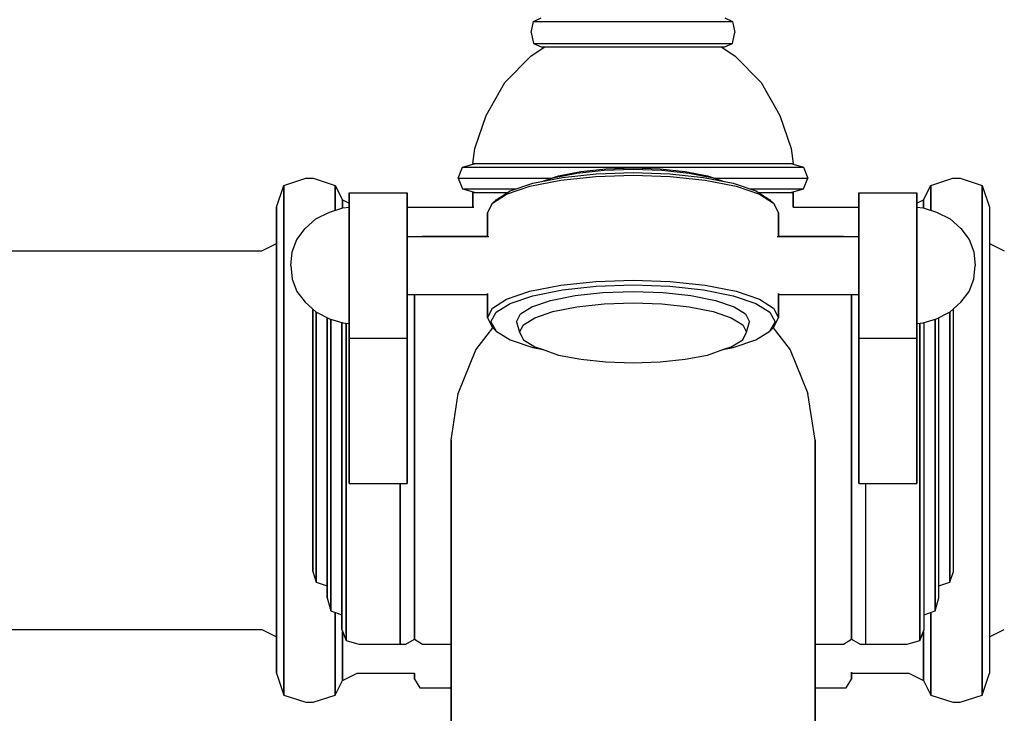
# Model space of a CAD drawing. Extents: x 0 to 502, y 0 to 574.
# Drawn here: x 135 to 202, y 419 to 467 of the extents above; entities that cross this region are included whole.
import ezdxf

# ---------------------------------------------------------------- set-up
doc = ezdxf.new("R2010")
doc.units = 0
doc.header["$MEASUREMENT"] = 0

msp = doc.modelspace()

# ---------------------------------------------------------------- linework, layer by layer
for p, q in [((170.162412, 466.48101), (170.674412, 466.73101)), ((183.308412, 466.73101), (183.820412, 466.48101)), ((169.991412, 465.73101), (170.162412, 466.48101)), ((170.162412, 466.48101), (170.401412, 466.48101)), ((170.401412, 466.48101), (171.084412, 466.48101)), ((171.084412, 466.48101), (172.176412, 466.48101)), ((172.176412, 466.48101), (173.611412, 466.48101)), ((173.611412, 466.48101), (175.249412, 466.48101)), ((175.249412, 466.48101), (176.991412, 466.48101)), ((176.991412, 466.48101), (178.733412, 466.48101)), ((178.733412, 466.48101), (180.371412, 466.48101)), ((180.371412, 466.48101), (181.806412, 466.48101)), ((181.806412, 466.48101), (182.898412, 466.48101)), ((182.898412, 466.48101), (183.581412, 466.48101)), ((183.581412, 466.48101), (183.820412, 466.48101)), ((183.820412, 466.48101), (183.991412, 465.73101)), ((169.991412, 465.73101), (170.162412, 464.98101)), ((183.820412, 464.98101), (183.991412, 465.73101)), ((170.003412, 464.12101), (170.928412, 464.73101)), ((170.162412, 464.98101), (170.674412, 464.73101)), ((170.162412, 464.98101), (170.401412, 464.98101)), ((170.401412, 464.98101), (171.084412, 464.98101)), ((170.674412, 464.73101), (170.913412, 464.73101)), ((170.928412, 464.73101), (171.152412, 464.73101)), ((171.084412, 464.98101), (172.176412, 464.98101)), ((171.152412, 464.73101), (171.733412, 464.73101)), ((171.733412, 464.73101), (172.707412, 464.73101)), ((172.176412, 464.98101), (173.611412, 464.98101)), ((172.707412, 464.73101), (173.986412, 464.73101)), ((173.611412, 464.98101), (175.249412, 464.98101)), ((173.986412, 464.73101), (175.436412, 464.73101)), ((175.249412, 464.98101), (176.991412, 464.98101)), ((175.352412, 464.73101), (176.991412, 464.73101)), ((175.436412, 464.73101), (176.991412, 464.73101)), ((176.991412, 464.98101), (178.733412, 464.98101)), ((176.991412, 464.73101), (178.546412, 464.73101)), ((178.546412, 464.73101), (179.996412, 464.73101)), ((178.630412, 464.73101), (180.132412, 464.73101)), ((178.733412, 464.98101), (180.371412, 464.98101)), ((179.996412, 464.73101), (181.275412, 464.73101)), ((180.132412, 464.73101), (181.464412, 464.73101)), ((180.371412, 464.98101), (181.806412, 464.98101)), ((181.275412, 464.73101), (182.249412, 464.73101)), ((181.464412, 464.73101), (182.454412, 464.73101)), ((181.806412, 464.98101), (182.898412, 464.98101)), ((182.249412, 464.73101), (182.830412, 464.73101)), ((182.454412, 464.73101), (183.069412, 464.73101)), ((182.830412, 464.73101), (183.054412, 464.73101)), ((182.898412, 464.98101), (183.581412, 464.98101)), ((183.054412, 464.73101), (183.979412, 464.12101)), ((183.069412, 464.73101), (183.308412, 464.73101)), ((183.308412, 464.73101), (183.820412, 464.98101)), ((183.581412, 464.98101), (183.820412, 464.98101)), ((168.191412, 462.30201), (170.003412, 464.12101)), ((183.979412, 464.12101), (185.791412, 462.30201)), ((166.897412, 460.02801), (168.191412, 462.30201)), ((185.791412, 462.30201), (187.085412, 460.02801)), ((166.120412, 457.75401), (166.897412, 460.02801)), ((187.085412, 460.02801), (187.862412, 457.75401)), ((165.991412, 456.73101), (166.120412, 457.75401)), ((187.862412, 457.75401), (187.991412, 456.73101)), ((164.991412, 455.73101), (165.284412, 456.48101)), ((165.284412, 456.48101), (166.162412, 456.73101)), ((165.284412, 456.48101), (165.693412, 456.48101)), ((165.693412, 456.48101), (166.864412, 456.48101)), ((165.991412, 456.73101), (166.162412, 456.73101)), ((165.991412, 456.73101), (166.379412, 456.73101)), ((166.379412, 456.73101), (167.466412, 456.73101)), ((166.864412, 456.48101), (168.737412, 456.48101)), ((167.466412, 456.73101), (169.226412, 456.73101)), ((167.625412, 456.73101), (169.323412, 456.73101)), ((168.737412, 456.48101), (171.196412, 456.48101)), ((169.226412, 456.73101), (171.530412, 456.73101)), ((169.323412, 456.73101), (171.606412, 456.73101)), ((171.196412, 456.48101), (174.006412, 456.48101)), ((171.530412, 456.73101), (174.170412, 456.73101)), ((171.606412, 456.73101), (174.181412, 456.73101)), ((174.006412, 456.48101), (176.991412, 456.48101)), ((174.170412, 456.73101), (176.991412, 456.73101)), ((176.991412, 456.73101), (179.812412, 456.73101)), ((176.991412, 456.73101), (179.801412, 456.73101)), ((176.991412, 456.48101), (179.976412, 456.48101)), ((179.812412, 456.73101), (182.452412, 456.73101)), ((179.976412, 456.48101), (182.786412, 456.48101)), ((182.452412, 456.73101), (184.756412, 456.73101)), ((182.786412, 456.48101), (185.245412, 456.48101)), ((184.756412, 456.73101), (186.516412, 456.73101)), ((185.245412, 456.48101), (187.118412, 456.48101)), ((186.357412, 456.73101), (187.411412, 456.73101)), ((186.516412, 456.73101), (187.603412, 456.73101)), ((187.118412, 456.48101), (188.289412, 456.48101)), ((187.411412, 456.73101), (187.820412, 456.73101)), ((187.603412, 456.73101), (187.991412, 456.73101)), ((187.820412, 456.73101), (187.991412, 456.73101)), ((187.820412, 456.73101), (188.698412, 456.48101)), ((188.289412, 456.48101), (188.698412, 456.48101)), ((188.698412, 456.48101), (188.991412, 455.73101)), ((170.111412, 455.37501), (172.151412, 455.77901)), ((170.876951, 455.535097), (171.879412, 455.88401)), ((171.489412, 455.74301), (173.128412, 456.06601)), ((171.879412, 455.88401), (173.401412, 456.17701)), ((172.031412, 455.58101), (174.431412, 455.83001)), ((172.151412, 455.77901), (174.471412, 456.02801)), ((173.128412, 456.06601), (175.001412, 456.26901)), ((173.401412, 456.17701), (175.118412, 456.35801)), ((174.431412, 455.83001), (176.991412, 455.92301)), ((174.471412, 456.02801), (176.991412, 456.12101)), ((175.001412, 456.26901), (176.991412, 456.33901)), ((175.118412, 456.35801), (176.991412, 456.42901)), ((176.991412, 456.42901), (178.864412, 456.35801)), ((176.991412, 456.33901), (178.981412, 456.26901)), ((176.991412, 456.12101), (179.511412, 456.02801)), ((176.991412, 455.92301), (179.551412, 455.83001)), ((178.864412, 456.35801), (180.581412, 456.17701)), ((178.981412, 456.26901), (180.854412, 456.06601)), ((179.511412, 456.02801), (181.831412, 455.77901)), ((179.551412, 455.83001), (181.951412, 455.58101)), ((180.581412, 456.17701), (182.103412, 455.88401)), ((180.854412, 456.06601), (182.493412, 455.74301)), ((181.831412, 455.77901), (183.871412, 455.37501)), ((182.103412, 455.88401), (183.105873, 455.535097)), ((152.501412, 453.73101), (153.006412, 455.23101)), ((153.006412, 455.23101), (154.521412, 455.73101)), ((153.006412, 454.63101), (153.006412, 455.23101)), ((153.006412, 455.23101), (153.006412, 454.63101)), ((154.521412, 455.73101), (155.026412, 455.73101)), ((155.026412, 455.73101), (156.541412, 455.23101)), ((156.541412, 454.63101), (156.541412, 455.23101)), ((156.541412, 455.23101), (156.541412, 454.63101)), ((156.541412, 455.23101), (157.045412, 454.23101)), ((164.991412, 455.73101), (165.401412, 455.73101)), ((164.991412, 455.73101), (165.284412, 454.98101)), ((165.401412, 455.73101), (166.571412, 455.73101)), ((166.571412, 455.73101), (168.503412, 455.73101)), ((168.311412, 454.61801), (169.911412, 455.16701)), ((168.503412, 455.73101), (171.020412, 455.73101)), ((168.551412, 454.84701), (170.111412, 455.37501)), ((169.911412, 455.16701), (172.031412, 455.58101)), ((170.816992, 455.514742), (171.489412, 455.74301)), ((171.020412, 455.73101), (171.435577, 455.73101)), ((181.951412, 455.58101), (184.071412, 455.16701)), ((182.493412, 455.74301), (183.165832, 455.514742)), ((182.547247, 455.73101), (182.962412, 455.73101)), ((182.962412, 455.73101), (185.479412, 455.73101)), ((183.871412, 455.37501), (185.431412, 454.84701)), ((184.071412, 455.16701), (185.671412, 454.61801)), ((185.479412, 455.73101), (187.411412, 455.73101)), ((187.411412, 455.73101), (188.581412, 455.73101)), ((188.581412, 455.73101), (188.991412, 455.73101)), ((188.698412, 454.98101), (188.991412, 455.73101)), ((196.936412, 454.23101), (197.442412, 455.23101)), ((197.442412, 455.23101), (198.956412, 455.73101)), ((197.442412, 454.63101), (197.442412, 455.23101)), ((197.442412, 455.23101), (197.442412, 454.63101)), ((198.956412, 455.73101), (199.461412, 455.73101)), ((199.461412, 455.73101), (200.976412, 455.23101)), ((200.976412, 454.63101), (200.976412, 455.23101)), ((200.976412, 455.23101), (201.481412, 453.73101)), ((200.976412, 455.23101), (200.976412, 454.63101)), ((153.006412, 452.93101), (153.006412, 454.63101)), ((153.006412, 454.63101), (153.006412, 452.93101)), ((156.541412, 453.514426), (156.541412, 454.63101)), ((156.541412, 454.63101), (156.541412, 453.514426)), ((157.491412, 454.56101), (157.491412, 454.71801)), ((157.491412, 454.71801), (157.491412, 454.56501)), ((157.491412, 454.71801), (161.491412, 454.71801)), ((157.491412, 454.71801), (157.491412, 454.56101)), ((157.491412, 454.56501), (157.491412, 454.71801)), ((157.491412, 454.06701), (157.491412, 454.56501)), ((157.491412, 454.56501), (157.491412, 454.06701)), ((157.491412, 454.05501), (157.491412, 454.56101)), ((157.491412, 454.56101), (157.491412, 454.05501)), ((161.491412, 454.71801), (161.491412, 454.56501)), ((161.491412, 454.56501), (161.491412, 454.71801)), ((161.491412, 454.06701), (161.491412, 454.56501)), ((161.491412, 454.56501), (161.491412, 454.06701)), ((165.284412, 454.98101), (166.162412, 454.73101)), ((165.284412, 454.98101), (165.693412, 454.98101)), ((165.693412, 454.98101), (166.864412, 454.98101)), ((165.991412, 453.73101), (165.991412, 454.73101)), ((165.991412, 454.73101), (166.387412, 454.73101)), ((165.991412, 454.73101), (165.991412, 453.73101)), ((166.387412, 454.73101), (167.443412, 454.73101)), ((166.864412, 454.98101), (168.737412, 454.98101)), ((167.351412, 453.99701), (168.311412, 454.61801)), ((167.443412, 454.73101), (168.365812, 454.73101)), ((167.591412, 454.24701), (168.551412, 454.84701)), ((168.737412, 454.98101), (168.947321, 454.98101)), ((185.035503, 454.98101), (185.245412, 454.98101)), ((185.245412, 454.98101), (187.118412, 454.98101)), ((185.431412, 454.84701), (186.391412, 454.24701)), ((185.617012, 454.73101), (186.539412, 454.73101)), ((185.671412, 454.61801), (186.631412, 453.99701)), ((186.539412, 454.73101), (187.595412, 454.73101)), ((187.118412, 454.98101), (188.289412, 454.98101)), ((187.595412, 454.73101), (187.991412, 454.73101)), ((187.820412, 454.73101), (188.698412, 454.98101)), ((187.991412, 453.73101), (187.991412, 454.73101)), ((187.991412, 454.73101), (187.991412, 453.73101)), ((188.289412, 454.98101), (188.698412, 454.98101)), ((192.491412, 454.56101), (192.491412, 454.71801)), ((192.491412, 454.71801), (192.491412, 454.56501)), ((192.491412, 454.71801), (196.491412, 454.71801)), ((192.491412, 454.71801), (192.491412, 454.56101)), ((192.491412, 454.56501), (192.491412, 454.71801)), ((192.491412, 454.06701), (192.491412, 454.56501)), ((192.491412, 454.56501), (192.491412, 454.06701)), ((192.491412, 454.05501), (192.491412, 454.56101)), ((192.491412, 454.56101), (192.491412, 454.05501)), ((196.491412, 454.71801), (196.491412, 454.56501)), ((196.491412, 454.56501), (196.491412, 454.71801)), ((196.491412, 454.06701), (196.491412, 454.56501)), ((196.491412, 454.56501), (196.491412, 454.06701)), ((197.442412, 453.514122), (197.442412, 454.63101)), ((197.442412, 454.63101), (197.442412, 453.514122)), ((200.976412, 452.93101), (200.976412, 454.63101)), ((200.976412, 454.63101), (200.976412, 452.93101)), ((157.045412, 453.667794), (157.045412, 454.23101)), ((157.045412, 454.23101), (157.045412, 453.667794)), ((157.045412, 454.23101), (157.491412, 454.010218)), ((157.491412, 453.25001), (157.491412, 454.06701)), ((157.491412, 454.06701), (157.491412, 453.25001)), ((157.491412, 453.72401), (157.491412, 454.05501)), ((157.491412, 454.05501), (157.491412, 453.72401)), ((161.491412, 453.25001), (161.491412, 454.06701)), ((161.491412, 454.06701), (161.491412, 453.25001)), ((166.991412, 453.33501), (167.351412, 453.99701)), ((167.351412, 453.99701), (167.591412, 454.24701)), ((167.518868, 454.115625), (167.591412, 454.24701)), ((186.391412, 454.24701), (186.631412, 453.99701)), ((186.391412, 454.24701), (186.463956, 454.115625)), ((186.631412, 453.99701), (186.991412, 453.33501)), ((192.491412, 453.25001), (192.491412, 454.06701)), ((192.491412, 454.06701), (192.491412, 453.25001)), ((192.491412, 453.28101), (192.491412, 454.05501)), ((192.491412, 454.05501), (192.491412, 453.28101)), ((196.491412, 454.010495), (196.936412, 454.23101)), ((196.491412, 453.25001), (196.491412, 454.06701)), ((196.491412, 454.06701), (196.491412, 453.25001)), ((196.936412, 453.668098), (196.936412, 454.23101)), ((196.936412, 454.23101), (196.936412, 453.668098)), ((152.501412, 453.13101), (152.501412, 453.73101)), ((152.501412, 453.73101), (152.501412, 453.13101)), ((152.501412, 451.63101), (152.501412, 453.13101)), ((152.501412, 453.13101), (152.501412, 451.63101)), ((155.212412, 452.92501), (156.142412, 453.39301)), ((156.142412, 453.39301), (157.072412, 453.67601)), ((157.072412, 453.67601), (157.491412, 453.72401)), ((157.491412, 453.59001), (157.491412, 453.72401)), ((157.491412, 453.18901), (157.491412, 453.59001)), ((157.491412, 452.21501), (157.491412, 453.25001)), ((157.491412, 453.25001), (157.491412, 452.21501)), ((157.491412, 452.54601), (157.491412, 453.18901)), ((161.491412, 453.73101), (166.047983, 453.73101)), ((161.491412, 453.25001), (161.491412, 452.21501)), ((161.491412, 452.21501), (161.491412, 453.25001)), ((166.991412, 451.72601), (166.991412, 453.33501)), ((166.991412, 453.33501), (166.991412, 451.72601)), ((186.991412, 451.72601), (186.991412, 453.33501)), ((186.991412, 453.33501), (186.991412, 451.72601)), ((187.991412, 453.73101), (192.491412, 453.73101)), ((192.491412, 452.23401), (192.491412, 453.28101)), ((192.491412, 453.28101), (192.491412, 452.23401)), ((192.491412, 452.21501), (192.491412, 453.25001)), ((192.491412, 453.25001), (192.491412, 452.21501)), ((196.491412, 453.72401), (196.910412, 453.67601)), ((196.491412, 452.21501), (196.491412, 453.25001)), ((196.491412, 453.25001), (196.491412, 452.21501)), ((196.910412, 453.67601), (197.840412, 453.39301)), ((197.840412, 453.39301), (198.770412, 452.92501)), ((201.481412, 453.73101), (201.481412, 421.73101)), ((153.006412, 450.13101), (153.006412, 452.93101)), ((153.006412, 452.93101), (153.006412, 450.13101)), ((154.468412, 452.26301), (155.212412, 452.92501)), ((157.491412, 451.72101), (157.491412, 452.54601)), ((198.770412, 452.92501), (199.514412, 452.26301)), ((200.976412, 450.13101), (200.976412, 452.93101)), ((200.976412, 452.93101), (200.976412, 450.13101)), ((153.910412, 451.51401), (154.468412, 452.26301)), ((157.491412, 451.02501), (157.491412, 452.21501)), ((157.491412, 452.21501), (157.491412, 451.02501)), ((157.491412, 450.76601), (157.491412, 451.72101)), ((161.491412, 451.02501), (161.491412, 452.21501)), ((161.491412, 452.21501), (161.491412, 451.02501)), ((161.491412, 451.72601), (167.079913, 451.72601)), ((162.532412, 451.73101), (166.991412, 451.73101)), ((186.902911, 451.72601), (192.491412, 451.72601)), ((186.991412, 451.73101), (191.450412, 451.73101)), ((192.491412, 451.72601), (192.491412, 452.23401)), ((192.491412, 452.23401), (192.491412, 451.72601)), ((192.491412, 451.02501), (192.491412, 452.21501)), ((192.491412, 452.21501), (192.491412, 451.02501)), ((196.491412, 451.02501), (196.491412, 452.21501)), ((196.491412, 452.21501), (196.491412, 451.02501)), ((199.514412, 452.26301), (200.072412, 451.51401)), ((151.491412, 450.73101), (152.501412, 451.23101)), ((152.501412, 451.63101), (152.501412, 451.23101)), ((152.501412, 451.23101), (152.501412, 451.63101)), ((152.501412, 450.73101), (152.501412, 451.23101)), ((152.501412, 451.23101), (152.501412, 450.73101)), ((153.584412, 450.66701), (153.910412, 451.51401)), ((200.072412, 451.51401), (200.398412, 450.66701)), ((201.481412, 451.23101), (202.491412, 450.73101)), ((116.491412, 450.73101), (151.491412, 450.73101)), ((152.501412, 449.43101), (152.501412, 450.73101)), ((152.501412, 450.73101), (152.501412, 449.43101)), ((153.491412, 449.73101), (153.584412, 450.66701)), ((157.491412, 449.74201), (157.491412, 451.02501)), ((157.491412, 451.02501), (157.491412, 449.74201)), ((157.491412, 449.73901), (157.491412, 450.76601)), ((161.491412, 449.74201), (161.491412, 451.02501)), ((161.491412, 451.02501), (161.491412, 449.74201)), ((192.491412, 449.74201), (192.491412, 451.02501)), ((192.491412, 451.02501), (192.491412, 449.74201)), ((196.491412, 449.74201), (196.491412, 451.02501)), ((196.491412, 451.02501), (196.491412, 449.74201)), ((200.398412, 450.66701), (200.491412, 449.73101)), ((153.006412, 446.43101), (153.006412, 450.13101)), ((153.006412, 450.13101), (153.006412, 446.43101)), ((153.491412, 449.73101), (153.584412, 448.79501)), ((157.491412, 448.45901), (157.491412, 449.74201)), ((157.491412, 449.74201), (157.491412, 448.45901)), ((157.491412, 448.70901), (157.491412, 449.73901)), ((161.491412, 448.45901), (161.491412, 449.74201)), ((161.491412, 449.74201), (161.491412, 448.45901)), ((192.491412, 448.45901), (192.491412, 449.74201)), ((192.491412, 449.74201), (192.491412, 448.45901)), ((196.491412, 448.45901), (196.491412, 449.74201)), ((196.491412, 449.74201), (196.491412, 448.45901)), ((200.398412, 448.79501), (200.491412, 449.73101)), ((200.976412, 450.13101), (200.976412, 446.43101)), ((200.976412, 446.43101), (200.976412, 450.13101)), ((152.501412, 447.23101), (152.501412, 449.43101)), ((152.501412, 449.43101), (152.501412, 447.23101)), ((153.584412, 448.79501), (153.910412, 447.94801)), ((157.491412, 447.73401), (157.491412, 448.70901)), ((157.491412, 447.22801), (157.491412, 448.45901)), ((157.491412, 448.45901), (157.491412, 447.22801)), ((161.491412, 447.22801), (161.491412, 448.45901)), ((161.491412, 448.45901), (161.491412, 447.22801)), ((169.911412, 447.96001), (172.031412, 448.37401)), ((172.031412, 448.37401), (174.431412, 448.62201)), ((174.431412, 448.62201), (176.991412, 448.71601)), ((174.471412, 448.30001), (176.991412, 448.39301)), ((176.991412, 448.71601), (179.551412, 448.62201)), ((176.991412, 448.39301), (179.511412, 448.30001)), ((179.551412, 448.62201), (181.951412, 448.37401)), ((181.951412, 448.37401), (184.071412, 447.96001)), ((192.491412, 447.22801), (192.491412, 448.45901)), ((192.491412, 448.45901), (192.491412, 447.22801)), ((196.491412, 447.22801), (196.491412, 448.45901)), ((196.491412, 448.45901), (196.491412, 447.22801)), ((200.072412, 447.94801), (200.398412, 448.79501)), ((153.910412, 447.94801), (154.468412, 447.19901)), ((157.491412, 446.89901), (157.491412, 447.73401)), ((161.491412, 447.73601), (166.991412, 447.73601)), ((161.991412, 447.73601), (161.991412, 447.36301)), ((161.991412, 447.36301), (161.991412, 447.73601)), ((166.991412, 446.12701), (166.991412, 447.79901)), ((166.991412, 447.79901), (166.991412, 446.12701)), ((168.311412, 447.41101), (169.911412, 447.96001)), ((170.111412, 447.64801), (172.151412, 448.05201)), ((171.333412, 447.33201), (173.011412, 447.66501)), ((172.151412, 448.05201), (174.471412, 448.30001)), ((173.011412, 447.66501), (174.923412, 447.86701)), ((174.923412, 447.86701), (176.991412, 447.93801)), ((176.991412, 447.93801), (179.059412, 447.86701)), ((179.059412, 447.86701), (180.971412, 447.66501)), ((179.511412, 448.30001), (181.831412, 448.05201)), ((180.971412, 447.66501), (182.649412, 447.33201)), ((181.831412, 448.05201), (183.871412, 447.64801)), ((184.071412, 447.96001), (185.671412, 447.41101)), ((186.991412, 446.12701), (186.991412, 447.79901)), ((186.991412, 447.79901), (186.991412, 446.12701)), ((186.991412, 447.73601), (192.491412, 447.73601)), ((191.991412, 447.36301), (191.991412, 447.73601)), ((191.991412, 447.73601), (191.991412, 447.36301)), ((192.491412, 444.76001), (192.491412, 447.73601)), ((192.491412, 447.24701), (192.491412, 447.73601)), ((192.491412, 447.73601), (192.491412, 444.76001)), ((192.491412, 447.73601), (192.491412, 446.21301)), ((192.491412, 447.73601), (192.491412, 447.24701)), ((199.514412, 447.19901), (200.072412, 447.94801)), ((152.501412, 444.43101), (152.501412, 447.23101)), ((152.501412, 447.23101), (152.501412, 444.43101)), ((154.468412, 447.19901), (155.212412, 446.53701)), ((157.491412, 446.18101), (157.491412, 447.22801)), ((157.491412, 447.22801), (157.491412, 446.18101)), ((161.491412, 446.18101), (161.491412, 447.22801)), ((161.491412, 447.22801), (161.491412, 446.18101)), ((161.991412, 444.50701), (161.991412, 447.36301)), ((161.991412, 447.36301), (161.991412, 444.50701)), ((167.351412, 446.79001), (168.311412, 447.41101)), ((167.591412, 446.52001), (168.551412, 447.12001)), ((168.551412, 447.12001), (170.111412, 447.64801)), ((170.045412, 446.89801), (171.333412, 447.33201)), ((173.128412, 446.89001), (175.001412, 447.09201)), ((175.001412, 447.09201), (176.991412, 447.16301)), ((176.991412, 447.16301), (178.981412, 447.09201)), ((178.981412, 447.09201), (180.854412, 446.89001)), ((182.649412, 447.33201), (183.937412, 446.89801)), ((183.871412, 447.64801), (185.431412, 447.12001)), ((185.431412, 447.12001), (186.391412, 446.52001)), ((185.671412, 447.41101), (186.631412, 446.79001)), ((191.991412, 444.50701), (191.991412, 447.36301)), ((191.991412, 447.36301), (191.991412, 444.50701)), ((192.491412, 446.21201), (192.491412, 447.24701)), ((192.491412, 447.24701), (192.491412, 446.21201)), ((192.491412, 446.18101), (192.491412, 447.22801)), ((192.491412, 447.22801), (192.491412, 446.18101)), ((196.491412, 446.18101), (196.491412, 447.22801)), ((196.491412, 447.22801), (196.491412, 446.18101)), ((198.770412, 446.53701), (199.514412, 447.19901)), ((153.006412, 446.43101), (153.006412, 442.23101)), ((153.006412, 442.23101), (153.006412, 446.43101)), ((154.991412, 446.41401), (154.991412, 446.733652)), ((154.991412, 446.733652), (154.991412, 446.41401)), ((154.991412, 445.53601), (154.991412, 446.41401)), ((154.991412, 446.41401), (154.991412, 445.53601)), ((155.212412, 446.53701), (156.142412, 446.06901)), ((155.241412, 446.17001), (155.241412, 446.522416)), ((155.241412, 446.522416), (155.241412, 446.17001)), ((157.491412, 446.26901), (157.491412, 446.89901)), ((166.991412, 446.12701), (167.351412, 446.79001)), ((167.231412, 445.86701), (167.591412, 446.52001)), ((168.991412, 445.86701), (169.264412, 446.40301)), ((169.264412, 446.40301), (170.045412, 446.89801)), ((170.240412, 446.14301), (171.489412, 446.56701)), ((171.489412, 446.56701), (173.128412, 446.89001)), ((180.854412, 446.89001), (182.493412, 446.56701)), ((182.493412, 446.56701), (183.742412, 446.14301)), ((183.937412, 446.89801), (184.718412, 446.40301)), ((184.718412, 446.40301), (184.991412, 445.86701)), ((186.391412, 446.52001), (186.751412, 445.86701)), ((186.631412, 446.79001), (186.991412, 446.12701)), ((197.840412, 446.06901), (198.770412, 446.53701)), ((198.741412, 446.17001), (198.741412, 446.522416)), ((198.741412, 446.522416), (198.741412, 446.17001)), ((198.991412, 428.70701), (198.991412, 446.733652)), ((200.976412, 446.43101), (200.976412, 442.23101)), ((200.976412, 442.23101), (200.976412, 446.43101)), ((155.241412, 444.60901), (155.241412, 446.17001)), ((155.241412, 446.17001), (155.241412, 444.60901)), ((155.991412, 444.80401), (155.991412, 446.144997)), ((155.991412, 445.39901), (155.991412, 446.144997)), ((155.991412, 446.144997), (155.991412, 445.39901)), ((156.142412, 446.06901), (157.072412, 445.78601)), ((156.241412, 445.98501), (156.241412, 446.038884)), ((156.241412, 446.038884), (156.241412, 445.98501)), ((156.241412, 443.52601), (156.241412, 445.98501)), ((156.241412, 445.98501), (156.241412, 443.52601)), ((156.991412, 444.18101), (156.991412, 445.810658)), ((156.991412, 445.810658), (156.991412, 444.18101)), ((156.991412, 443.70201), (156.991412, 445.810658)), ((157.072412, 445.78601), (157.491412, 445.73801)), ((157.285412, 445.761609), (157.285412, 444.58101)), ((157.285412, 444.58101), (157.285412, 445.761609)), ((157.491412, 445.86701), (157.491412, 446.26901)), ((157.491412, 445.40701), (157.491412, 446.18101)), ((157.491412, 446.18101), (157.491412, 445.40701)), ((157.491412, 445.73801), (157.491412, 445.86701)), ((157.491412, 441.02601), (157.491412, 445.73801)), ((157.491412, 444.76001), (157.491412, 445.73801)), ((157.491412, 445.73801), (157.491412, 445.39501)), ((157.491412, 445.73801), (157.491412, 441.02601)), ((157.491412, 445.73801), (157.491412, 444.76001)), ((157.491412, 445.39501), (157.491412, 445.73801)), ((161.491412, 445.40701), (161.491412, 446.18101)), ((161.491412, 446.18101), (161.491412, 445.40701)), ((166.991412, 446.12701), (167.351412, 445.46501)), ((167.231412, 445.86701), (167.591412, 445.21501)), ((168.991412, 445.86701), (169.186412, 445.14301)), ((169.186412, 445.14301), (169.459412, 445.65801)), ((169.459412, 445.65801), (170.240412, 446.14301)), ((183.742412, 446.14301), (184.523412, 445.65801)), ((184.523412, 445.65801), (184.796412, 445.14301)), ((184.796412, 445.14301), (184.991412, 445.86701)), ((186.391412, 445.21501), (186.751412, 445.86701)), ((186.631412, 445.46501), (186.991412, 446.12701)), ((192.491412, 441.02601), (192.491412, 446.21301)), ((192.491412, 446.21301), (192.491412, 441.02601)), ((192.491412, 445.39501), (192.491412, 446.21201)), ((192.491412, 446.21201), (192.491412, 445.39501)), ((192.491412, 445.40701), (192.491412, 446.18101)), ((192.491412, 446.18101), (192.491412, 445.40701)), ((196.491412, 445.40701), (196.491412, 446.18101)), ((196.491412, 446.18101), (196.491412, 445.40701)), ((196.491412, 445.73801), (196.910412, 445.78601)), ((196.697412, 444.58101), (196.697412, 445.761609)), ((196.697412, 445.761609), (196.697412, 444.58101)), ((196.910412, 445.78601), (197.840412, 446.06901)), ((196.991412, 424.73101), (196.991412, 445.810658)), ((197.741412, 445.98501), (197.741412, 446.038884)), ((197.741412, 446.038884), (197.741412, 445.98501)), ((197.741412, 443.52601), (197.741412, 445.98501)), ((197.741412, 445.98501), (197.741412, 443.52601)), ((197.991412, 426.90201), (197.991412, 446.144997)), ((198.741412, 444.60901), (198.741412, 446.17001)), ((198.741412, 446.17001), (198.741412, 444.60901)), ((154.991412, 444.12101), (154.991412, 445.53601)), ((154.991412, 445.53601), (154.991412, 444.12101)), ((155.991412, 443.11601), (155.991412, 445.39901)), ((155.991412, 445.39901), (155.991412, 443.11601)), ((157.491412, 444.90101), (157.491412, 445.40701)), ((157.491412, 445.40701), (157.491412, 444.90101)), ((157.491412, 444.89701), (157.491412, 445.39501)), ((157.491412, 445.39501), (157.491412, 444.89701)), ((161.491412, 445.40701), (161.491412, 444.90101)), ((161.491412, 444.90101), (161.491412, 445.40701)), ((166.191412, 443.93101), (167.362515, 445.453444)), ((167.351412, 445.46501), (167.482894, 445.379958)), ((167.351412, 445.46501), (167.591412, 445.21501)), ((167.591412, 445.21501), (168.551412, 444.61501)), ((169.186412, 445.14301), (169.459412, 444.62801)), ((184.523412, 444.62801), (184.796412, 445.14301)), ((185.431412, 444.61501), (186.391412, 445.21501)), ((186.391412, 445.21501), (186.631412, 445.46501)), ((186.49993, 445.379958), (186.631412, 445.46501)), ((186.620309, 445.453444), (187.791412, 443.93101)), ((192.491412, 444.90101), (192.491412, 445.40701)), ((192.491412, 445.40701), (192.491412, 444.90101)), ((192.491412, 444.89701), (192.491412, 445.39501)), ((192.491412, 445.39501), (192.491412, 444.89701)), ((196.491412, 445.40701), (196.491412, 444.90101)), ((196.491412, 444.90101), (196.491412, 445.40701)), ((152.501412, 444.43101), (152.501412, 441.23101)), ((152.501412, 441.23101), (152.501412, 444.43101)), ((155.241412, 442.56001), (155.241412, 444.60901)), ((155.241412, 444.60901), (155.241412, 442.56001)), ((155.991412, 442.70701), (155.991412, 444.80401)), ((157.285412, 441.28101), (157.285412, 444.58101)), ((157.285412, 444.58101), (157.285412, 441.28101)), ((157.491412, 444.90101), (157.491412, 444.74401)), ((157.491412, 444.74401), (157.491412, 444.90101)), ((157.491412, 444.74401), (157.491412, 444.89701)), ((157.491412, 444.89701), (157.491412, 444.74401)), ((157.491412, 442.37401), (157.491412, 444.76001)), ((157.491412, 444.76001), (157.491412, 442.37401)), ((157.491412, 444.74401), (161.491412, 444.74401)), ((161.491412, 444.74401), (161.491412, 444.90101)), ((161.491412, 444.90101), (161.491412, 444.74401)), ((161.491412, 441.02601), (161.491412, 444.74401)), ((161.491412, 444.74401), (161.491412, 441.02601)), ((161.991412, 441.25901), (161.991412, 444.50701)), ((161.991412, 444.50701), (161.991412, 441.25901)), ((168.551412, 444.61501), (170.111412, 444.08701)), ((169.459412, 444.62801), (170.240412, 444.14301)), ((183.742412, 444.14301), (184.523412, 444.62801)), ((183.871412, 444.08701), (185.431412, 444.61501)), ((191.991412, 441.25901), (191.991412, 444.50701)), ((191.991412, 444.50701), (191.991412, 441.25901)), ((192.491412, 444.90101), (192.491412, 444.74401)), ((192.491412, 444.74401), (192.491412, 444.90101)), ((192.491412, 444.74401), (192.491412, 444.89701)), ((192.491412, 444.89701), (192.491412, 444.74401)), ((192.491412, 444.76001), (192.491412, 442.37401)), ((192.491412, 442.37401), (192.491412, 444.76001)), ((192.491412, 444.74401), (196.491412, 444.74401)), ((196.491412, 444.90101), (196.491412, 444.74401)), ((196.491412, 444.74401), (196.491412, 444.90101)), ((196.491412, 441.02601), (196.491412, 444.74401)), ((196.491412, 444.74401), (196.491412, 441.02601)), ((196.697412, 441.28101), (196.697412, 444.58101)), ((196.697412, 444.58101), (196.697412, 441.28101)), ((198.741412, 442.56001), (198.741412, 444.60901)), ((198.741412, 444.60901), (198.741412, 442.56001)), ((154.991412, 442.21901), (154.991412, 444.12101)), ((154.991412, 444.12101), (154.991412, 442.21901)), ((156.991412, 441.08101), (156.991412, 444.18101)), ((156.991412, 444.18101), (156.991412, 441.08101)), ((156.991412, 440.83301), (156.991412, 443.70201)), ((164.991412, 440.93101), (166.191412, 443.93101)), ((170.111412, 444.08701), (170.816992, 443.947278)), ((170.240412, 444.14301), (170.876951, 443.926923)), ((170.240412, 444.14301), (170.747412, 443.97201)), ((170.747412, 443.97201), (171.879412, 443.57801)), ((182.103412, 443.57801), (183.235412, 443.97201)), ((183.105873, 443.926923), (183.742412, 444.14301)), ((183.165832, 443.947278), (183.871412, 444.08701)), ((183.235412, 443.97201), (183.742412, 444.14301)), ((187.791412, 443.93101), (188.991412, 440.93101)), ((155.991412, 440.54101), (155.991412, 443.11601)), ((155.991412, 443.11601), (155.991412, 440.54101)), ((156.241412, 440.71601), (156.241412, 443.52601)), ((156.241412, 443.52601), (156.241412, 440.71601)), ((171.879412, 443.57801), (173.401412, 443.28501)), ((173.401412, 443.28501), (175.118412, 443.10401)), ((175.118412, 443.10401), (176.991412, 443.03301)), ((176.991412, 443.03301), (178.864412, 443.10401)), ((178.864412, 443.10401), (180.581412, 443.28501)), ((180.581412, 443.28501), (182.103412, 443.57801)), ((197.741412, 440.71601), (197.741412, 443.52601)), ((197.741412, 443.52601), (197.741412, 440.71601)), ((155.241412, 440.21901), (155.241412, 442.56001)), ((155.241412, 442.56001), (155.241412, 440.21901)), ((155.991412, 440.31601), (155.991412, 442.70701)), ((157.491412, 441.02601), (157.491412, 442.37401)), ((157.491412, 442.37401), (157.491412, 441.02601)), ((192.491412, 441.02601), (192.491412, 442.37401)), ((192.491412, 442.37401), (192.491412, 441.02601)), ((198.741412, 440.21901), (198.741412, 442.56001)), ((198.741412, 442.56001), (198.741412, 440.21901)), ((153.006412, 437.73101), (153.006412, 442.23101)), ((153.006412, 442.23101), (153.006412, 437.73101)), ((154.991412, 440.07201), (154.991412, 442.21901)), ((154.991412, 442.21901), (154.991412, 440.07201)), ((200.976412, 437.73101), (200.976412, 442.23101)), ((200.976412, 442.23101), (200.976412, 437.73101)), ((152.501412, 437.73101), (152.501412, 441.23101)), ((152.501412, 441.23101), (152.501412, 437.73101)), ((156.991412, 437.73101), (156.991412, 441.08101)), ((156.991412, 441.08101), (156.991412, 437.73101)), ((157.285412, 437.73101), (157.285412, 441.28101)), ((157.285412, 441.28101), (157.285412, 437.73101)), ((157.491412, 440.30001), (157.491412, 441.27101)), ((157.491412, 441.27101), (157.491412, 440.30001)), ((157.491412, 438.30801), (157.491412, 441.02601)), ((157.491412, 440.09201), (157.491412, 441.02601)), ((157.491412, 441.02601), (157.491412, 438.30801)), ((157.491412, 441.02601), (157.491412, 440.09201)), ((161.491412, 438.18401), (161.491412, 441.02601)), ((161.491412, 441.02601), (161.491412, 438.18401)), ((161.991412, 437.73101), (161.991412, 441.25901)), ((161.991412, 441.25901), (161.991412, 437.73101)), ((164.491412, 437.73101), (164.991412, 440.93101)), ((189.491412, 437.73101), (188.991412, 440.93101)), ((191.991412, 437.73101), (191.991412, 441.25901)), ((191.991412, 441.25901), (191.991412, 437.73101)), ((192.491412, 441.27101), (192.491412, 440.30001)), ((192.491412, 440.30001), (192.491412, 441.27101)), ((192.491412, 438.18401), (192.491412, 441.02601)), ((192.491412, 440.09201), (192.491412, 441.02601)), ((192.491412, 441.02601), (192.491412, 440.09201)), ((192.491412, 441.02601), (192.491412, 438.18401)), ((196.491412, 438.30801), (196.491412, 441.02601)), ((196.491412, 441.02601), (196.491412, 438.30801)), ((196.697412, 437.73101), (196.697412, 441.28101)), ((196.697412, 441.28101), (196.697412, 437.73101)), ((155.991412, 437.73101), (155.991412, 440.54101)), ((155.991412, 440.54101), (155.991412, 437.73101)), ((155.991412, 437.73101), (155.991412, 440.31601)), ((156.241412, 437.73101), (156.241412, 440.71601)), ((156.241412, 440.71601), (156.241412, 437.73101)), ((156.991412, 437.73101), (156.991412, 440.83301)), ((157.491412, 439.88501), (157.491412, 440.30001)), ((157.491412, 440.30001), (157.491412, 439.88501)), ((192.491412, 439.88501), (192.491412, 440.30001)), ((192.491412, 440.30001), (192.491412, 439.88501)), ((197.741412, 437.73101), (197.741412, 440.71601)), ((197.741412, 440.71601), (197.741412, 437.73101)), ((154.991412, 437.73101), (154.991412, 440.07201)), ((154.991412, 440.07201), (154.991412, 437.73101)), ((155.241412, 437.73101), (155.241412, 440.21901)), ((155.241412, 440.21901), (155.241412, 437.73101)), ((157.491412, 440.09201), (157.491412, 439.67801)), ((157.491412, 439.67801), (157.491412, 440.09201)), ((157.491412, 439.67801), (157.491412, 439.88501)), ((157.491412, 439.88501), (157.491412, 439.67801)), ((192.491412, 440.09201), (192.491412, 439.67801)), ((192.491412, 439.67801), (192.491412, 440.09201)), ((192.491412, 439.67801), (192.491412, 439.88501)), ((192.491412, 439.88501), (192.491412, 439.67801)), ((198.741412, 437.73101), (198.741412, 440.21901)), ((198.741412, 440.21901), (198.741412, 437.73101)), ((157.491412, 436.31201), (157.491412, 438.30801)), ((157.491412, 438.30801), (157.491412, 436.31201)), ((196.491412, 436.31201), (196.491412, 438.30801)), ((196.491412, 438.30801), (196.491412, 436.31201)), ((152.501412, 434.23101), (152.501412, 437.73101)), ((152.501412, 437.73101), (152.501412, 434.23101)), ((153.006412, 433.23101), (153.006412, 437.73101)), ((153.006412, 437.73101), (153.006412, 433.23101)), ((154.991412, 435.39001), (154.991412, 437.73101)), ((154.991412, 437.73101), (154.991412, 435.39001)), ((155.241412, 435.24301), (155.241412, 437.73101)), ((155.241412, 437.73101), (155.241412, 435.24301)), ((155.991412, 435.14601), (155.991412, 437.73101)), ((155.991412, 434.92101), (155.991412, 437.73101)), ((155.991412, 437.73101), (155.991412, 434.92101)), ((156.241412, 434.74601), (156.241412, 437.73101)), ((156.241412, 437.73101), (156.241412, 434.74601)), ((156.991412, 434.38101), (156.991412, 437.73101)), ((156.991412, 434.62901), (156.991412, 437.73101)), ((156.991412, 437.73101), (156.991412, 434.38101)), ((157.285412, 434.18101), (157.285412, 437.73101)), ((157.285412, 437.73101), (157.285412, 434.18101)), ((161.491412, 436.22801), (161.491412, 438.18401)), ((161.491412, 438.18401), (161.491412, 436.22801)), ((161.991412, 434.20301), (161.991412, 437.73101)), ((161.991412, 437.73101), (161.991412, 434.20301)), ((164.491412, 437.44001), (164.491412, 437.73101)), ((164.491412, 437.73101), (164.491412, 437.44001)), ((189.491412, 437.44001), (189.491412, 437.73101)), ((189.491412, 437.73101), (189.491412, 437.44001)), ((191.991412, 434.20301), (191.991412, 437.73101)), ((191.991412, 437.73101), (191.991412, 434.20301)), ((192.491412, 436.22801), (192.491412, 438.18401)), ((192.491412, 438.18401), (192.491412, 436.22801)), ((196.697412, 434.18101), (196.697412, 437.73101)), ((196.697412, 437.73101), (196.697412, 434.18101)), ((197.741412, 434.74601), (197.741412, 437.73101)), ((197.741412, 437.73101), (197.741412, 434.74601)), ((198.741412, 435.24301), (198.741412, 437.73101)), ((198.741412, 437.73101), (198.741412, 435.24301)), ((200.976412, 433.23101), (200.976412, 437.73101)), ((200.976412, 437.73101), (200.976412, 433.23101)), ((164.491412, 436.57201), (164.491412, 437.44001)), ((164.491412, 437.44001), (164.491412, 436.57201)), ((189.491412, 436.57201), (189.491412, 437.44001)), ((189.491412, 437.44001), (189.491412, 436.57201)), ((157.491412, 435.00301), (157.491412, 436.31201)), ((157.491412, 436.31201), (157.491412, 435.00301)), ((161.491412, 434.88101), (161.491412, 436.22801)), ((161.491412, 436.22801), (161.491412, 434.88101)), ((164.491412, 435.14301), (164.491412, 436.57201)), ((164.491412, 436.57201), (164.491412, 435.14301)), ((189.491412, 435.14301), (189.491412, 436.57201)), ((189.491412, 436.57201), (189.491412, 435.14301)), ((192.491412, 434.88101), (192.491412, 436.22801)), ((192.491412, 436.22801), (192.491412, 434.88101)), ((196.491412, 435.00301), (196.491412, 436.31201)), ((196.491412, 436.31201), (196.491412, 435.00301)), ((157.491412, 435.00301), (157.491412, 436.10201)), ((157.491412, 436.10201), (157.491412, 435.00301)), ((192.491412, 434.88101), (192.491412, 435.98001)), ((192.491412, 435.98001), (192.491412, 434.88101)), ((154.991412, 433.24301), (154.991412, 435.39001)), ((154.991412, 435.39001), (154.991412, 433.24301)), ((155.241412, 432.90201), (155.241412, 435.24301)), ((155.241412, 435.24301), (155.241412, 432.90201)), ((155.991412, 432.75501), (155.991412, 435.14601)), ((155.991412, 432.34601), (155.991412, 434.92101)), ((155.991412, 434.92101), (155.991412, 432.34601)), ((157.491412, 434.75901), (157.491412, 435.00301)), ((157.491412, 434.88101), (157.491412, 435.00301)), ((157.491412, 435.00301), (157.491412, 434.75901)), ((157.491412, 435.00301), (157.491412, 434.88101)), ((157.491412, 434.75901), (157.491412, 434.88101)), ((157.491412, 434.88101), (157.491412, 434.75901)), ((161.491412, 434.75901), (161.491412, 434.88101)), ((161.491412, 434.88101), (161.491412, 434.75901)), ((164.491412, 433.17601), (164.491412, 435.14301)), ((164.491412, 435.14301), (164.491412, 433.17601)), ((189.491412, 433.17601), (189.491412, 435.14301)), ((189.491412, 435.14301), (189.491412, 433.17601)), ((192.491412, 434.75901), (192.491412, 434.88101)), ((192.491412, 434.88101), (192.491412, 434.75901)), ((196.491412, 435.00301), (196.491412, 434.75901)), ((196.491412, 434.75901), (196.491412, 435.00301)), ((198.741412, 432.90201), (198.741412, 435.24301)), ((198.741412, 435.24301), (198.741412, 432.90201)), ((152.501412, 431.03101), (152.501412, 434.23101)), ((152.501412, 434.23101), (152.501412, 431.03101)), ((156.241412, 431.93601), (156.241412, 434.74601)), ((156.241412, 434.74601), (156.241412, 431.93601)), ((156.991412, 431.76001), (156.991412, 434.62901)), ((156.991412, 431.28101), (156.991412, 434.38101)), ((156.991412, 434.38101), (156.991412, 431.28101)), ((157.285412, 430.88101), (157.285412, 434.18101)), ((157.285412, 434.18101), (157.285412, 430.88101)), ((157.491412, 434.75901), (161.491412, 434.75901)), ((160.991412, 434.13101), (160.991412, 434.75901)), ((160.991412, 434.75901), (160.991412, 434.14701)), ((160.991412, 434.14701), (160.991412, 430.78701)), ((161.991412, 430.95501), (161.991412, 434.20301)), ((161.991412, 434.20301), (161.991412, 430.95501)), ((191.991412, 430.95501), (191.991412, 434.20301)), ((191.991412, 434.20301), (191.991412, 430.95501)), ((192.491412, 434.75901), (196.491412, 434.75901)), ((192.991412, 434.14701), (192.991412, 434.75901)), ((192.991412, 434.13101), (192.991412, 434.75901)), ((192.991412, 430.78701), (192.991412, 434.14701)), ((196.697412, 430.88101), (196.697412, 434.18101)), ((196.697412, 434.18101), (196.697412, 430.88101)), ((197.741412, 431.93601), (197.741412, 434.74601)), ((197.741412, 434.74601), (197.741412, 431.93601)), ((160.991412, 430.78101), (160.991412, 434.13101)), ((192.991412, 430.78101), (192.991412, 434.13101)), ((153.006412, 429.03101), (153.006412, 433.23101)), ((153.006412, 433.23101), (153.006412, 429.03101)), ((154.991412, 431.34101), (154.991412, 433.24301)), ((154.991412, 433.24301), (154.991412, 431.34101)), ((155.241412, 430.85301), (155.241412, 432.90201)), ((155.241412, 432.90201), (155.241412, 430.85301)), ((164.491412, 430.70501), (164.491412, 433.17601)), ((164.491412, 433.17601), (164.491412, 430.70501)), ((189.491412, 430.70501), (189.491412, 433.17601)), ((189.491412, 433.17601), (189.491412, 430.70501)), ((198.741412, 430.85301), (198.741412, 432.90201)), ((198.741412, 432.90201), (198.741412, 430.85301)), ((200.976412, 429.03101), (200.976412, 433.23101)), ((200.976412, 433.23101), (200.976412, 429.03101)), ((155.991412, 430.65801), (155.991412, 432.75501)), ((155.991412, 430.06301), (155.991412, 432.34601)), ((155.991412, 432.34601), (155.991412, 430.06301)), ((156.241412, 429.47701), (156.241412, 431.93601)), ((156.241412, 431.93601), (156.241412, 429.47701)), ((156.991412, 429.24301), (156.991412, 431.76001)), ((197.741412, 429.47701), (197.741412, 431.93601)), ((197.741412, 431.93601), (197.741412, 429.47701)), ((152.501412, 428.23101), (152.501412, 431.03101)), ((152.501412, 431.03101), (152.501412, 428.23101)), ((154.991412, 429.92601), (154.991412, 431.34101)), ((154.991412, 431.34101), (154.991412, 429.92601)), ((155.241412, 429.29201), (155.241412, 430.85301)), ((155.241412, 430.85301), (155.241412, 429.29201)), ((156.991412, 428.53101), (156.991412, 431.28101)), ((156.991412, 431.28101), (156.991412, 428.53101)), ((157.285412, 428.03101), (157.285412, 430.88101)), ((157.285412, 430.88101), (157.285412, 428.03101)), ((160.991412, 430.78701), (160.991412, 427.81901)), ((160.991412, 427.83101), (160.991412, 430.78101)), ((161.991412, 428.09901), (161.991412, 430.95501)), ((161.991412, 430.95501), (161.991412, 428.09901)), ((191.991412, 428.09901), (191.991412, 430.95501)), ((191.991412, 430.95501), (191.991412, 428.09901)), ((192.991412, 427.81901), (192.991412, 430.78701)), ((192.991412, 427.83101), (192.991412, 430.78101)), ((196.697412, 428.03101), (196.697412, 430.88101)), ((196.697412, 430.88101), (196.697412, 428.03101)), ((198.741412, 429.29201), (198.741412, 430.85301)), ((198.741412, 430.85301), (198.741412, 429.29201)), ((155.991412, 429.04801), (155.991412, 430.65801)), ((164.491412, 427.77301), (164.491412, 430.70501)), ((164.491412, 430.70501), (164.491412, 427.77301)), ((189.491412, 427.77301), (189.491412, 430.70501)), ((189.491412, 430.70501), (189.491412, 427.77301)), ((154.991412, 429.04801), (154.991412, 429.92601)), ((154.991412, 429.92601), (154.991412, 429.04801)), ((155.991412, 428.36501), (155.991412, 430.06301)), ((155.991412, 430.06301), (155.991412, 428.36501)), ((156.241412, 427.60401), (156.241412, 429.47701)), ((156.241412, 429.47701), (156.241412, 427.60401)), ((197.741412, 427.60401), (197.741412, 429.47701)), ((197.741412, 429.47701), (197.741412, 427.60401)), ((153.006412, 425.33101), (153.006412, 429.03101)), ((153.006412, 429.03101), (153.006412, 425.33101)), ((154.991412, 428.70701), (154.991412, 429.04801)), ((154.991412, 429.04801), (154.991412, 428.70701)), ((155.241412, 428.31601), (155.241412, 429.29201)), ((155.241412, 429.29201), (155.241412, 428.31601)), ((155.991412, 428.07201), (155.991412, 429.04801)), ((156.991412, 427.31101), (156.991412, 429.24301)), ((198.741412, 428.31601), (198.741412, 429.29201)), ((198.741412, 429.29201), (198.741412, 428.31601)), ((200.976412, 425.33101), (200.976412, 429.03101)), ((200.976412, 429.03101), (200.976412, 425.33101)), ((152.501412, 426.03101), (152.501412, 428.23101)), ((152.501412, 428.23101), (152.501412, 426.03101)), ((154.991412, 428.70701), (155.241412, 427.97501)), ((155.241412, 427.97501), (155.241412, 428.31601)), ((155.241412, 428.31601), (155.241412, 427.97501)), ((155.991412, 427.31101), (155.991412, 428.36501)), ((155.991412, 428.36501), (155.991412, 427.31101)), ((155.991412, 427.73101), (155.991412, 428.07201)), ((156.991412, 426.48101), (156.991412, 428.53101)), ((156.991412, 428.53101), (156.991412, 426.48101)), ((161.991412, 425.91501), (161.991412, 428.09901)), ((161.991412, 428.09901), (161.991412, 425.91501)), ((191.991412, 425.91501), (191.991412, 428.09901)), ((191.991412, 428.09901), (191.991412, 425.91501)), ((198.741412, 427.97501), (198.991412, 428.70701)), ((198.741412, 427.97501), (198.741412, 428.31601)), ((198.741412, 428.31601), (198.741412, 427.97501)), ((155.241412, 427.97501), (155.991412, 427.73101)), ((156.241412, 426.43301), (156.241412, 427.60401)), ((156.241412, 427.60401), (156.241412, 426.43301)), ((157.285412, 425.83101), (157.285412, 428.03101)), ((157.285412, 428.03101), (157.285412, 425.83101)), ((160.991412, 425.58101), (160.991412, 427.83101)), ((160.991412, 427.81901), (160.991412, 425.57901)), ((164.491412, 424.42901), (164.491412, 427.77301)), ((164.491412, 427.77301), (164.491412, 424.42901)), ((189.491412, 424.42901), (189.491412, 427.77301)), ((189.491412, 427.77301), (189.491412, 424.42901)), ((192.991412, 425.58101), (192.991412, 427.83101)), ((192.991412, 425.57901), (192.991412, 427.81901)), ((196.697412, 425.83101), (196.697412, 428.03101)), ((196.697412, 428.03101), (196.697412, 425.83101)), ((197.741412, 426.43301), (197.741412, 427.60401)), ((197.741412, 427.60401), (197.741412, 426.43301)), ((197.991412, 427.73101), (198.741412, 427.97501)), ((155.991412, 426.90201), (155.991412, 427.31101)), ((155.991412, 427.31101), (155.991412, 426.90201)), ((155.991412, 426.90201), (156.241412, 426.02401)), ((156.991412, 426.14101), (156.991412, 427.31101)), ((197.741412, 426.02401), (197.991412, 426.90201)), ((152.501412, 424.73101), (152.501412, 426.03101)), ((152.501412, 426.03101), (152.501412, 424.73101)), ((156.241412, 426.02401), (156.241412, 426.43301)), ((156.241412, 426.43301), (156.241412, 426.02401)), ((156.241412, 426.02401), (156.991412, 425.73101)), ((156.991412, 425.18101), (156.991412, 426.48101)), ((156.991412, 426.48101), (156.991412, 425.18101)), ((156.991412, 425.73101), (156.991412, 426.14101)), ((196.991412, 425.73101), (197.741412, 426.02401)), ((197.741412, 426.43301), (197.741412, 426.02401)), ((197.741412, 426.02401), (197.741412, 426.43301)), ((156.541412, 425.33101), (156.541412, 425.90681)), ((156.541412, 425.90681), (156.541412, 425.33101)), ((157.285412, 424.48101), (157.285412, 425.83101)), ((157.285412, 425.83101), (157.285412, 424.48101)), ((160.991412, 424.23101), (160.991412, 425.58101)), ((160.991412, 425.57901), (160.991412, 424.23501)), ((161.991412, 424.57101), (161.991412, 425.91501)), ((161.991412, 425.91501), (161.991412, 424.57101)), ((191.991412, 424.57101), (191.991412, 425.91501)), ((191.991412, 425.91501), (191.991412, 424.57101)), ((192.991412, 424.23101), (192.991412, 425.58101)), ((192.991412, 424.23501), (192.991412, 425.57901)), ((196.697412, 424.48101), (196.697412, 425.83101)), ((196.697412, 425.83101), (196.697412, 424.48101)), ((197.442412, 425.33101), (197.442412, 425.907201)), ((197.442412, 425.907201), (197.442412, 425.33101)), ((116.491412, 424.73101), (151.491412, 424.73101)), ((151.491412, 424.73101), (152.501412, 424.23101)), ((152.501412, 424.23101), (152.501412, 424.73101)), ((152.501412, 424.73101), (152.501412, 424.23101)), ((153.006412, 422.53101), (153.006412, 425.33101)), ((153.006412, 425.33101), (153.006412, 422.53101)), ((156.541412, 422.53101), (156.541412, 425.33101)), ((156.541412, 425.33101), (156.541412, 422.53101)), ((156.991412, 424.73101), (156.991412, 425.18101)), ((156.991412, 425.18101), (156.991412, 424.73101)), ((156.991412, 424.73101), (157.285412, 423.98101)), ((196.697412, 423.98101), (196.991412, 424.73101)), ((197.442412, 422.53101), (197.442412, 425.33101)), ((197.442412, 425.33101), (197.442412, 422.53101)), ((200.976412, 422.53101), (200.976412, 425.33101)), ((200.976412, 425.33101), (200.976412, 422.53101)), ((201.481412, 424.23101), (202.491412, 424.73101)), ((152.501412, 423.83101), (152.501412, 424.23101)), ((152.501412, 424.23101), (152.501412, 423.83101)), ((157.045412, 423.43101), (157.045412, 424.593255)), ((157.045412, 424.593255), (157.045412, 423.43101)), ((157.285412, 423.98101), (157.285412, 424.48101)), ((157.285412, 424.48101), (157.285412, 423.98101)), ((160.991412, 424.23501), (160.991412, 423.73101)), ((160.991412, 423.73101), (160.991412, 424.23101)), ((161.391412, 423.73101), (161.991412, 424.06701)), ((161.991412, 424.06701), (161.991412, 424.57101)), ((161.991412, 424.57101), (161.991412, 424.06701)), ((161.991412, 424.06701), (162.532412, 423.73101)), ((164.491412, 420.73101), (164.491412, 424.42901)), ((164.491412, 424.42901), (164.491412, 420.73101)), ((189.491412, 420.73101), (189.491412, 424.42901)), ((189.491412, 424.42901), (189.491412, 420.73101)), ((191.450412, 423.73101), (191.991412, 424.06701)), ((191.991412, 424.06701), (191.991412, 424.57101)), ((191.991412, 424.57101), (191.991412, 424.06701)), ((191.991412, 424.06701), (192.591412, 423.73101)), ((192.991412, 423.73101), (192.991412, 424.23501)), ((192.991412, 423.73101), (192.991412, 424.23101)), ((196.697412, 423.98101), (196.697412, 424.48101)), ((196.697412, 424.48101), (196.697412, 423.98101)), ((196.936412, 423.43101), (196.936412, 424.590704)), ((196.936412, 424.590704), (196.936412, 423.43101)), ((152.501412, 422.33101), (152.501412, 423.83101)), ((152.501412, 423.83101), (152.501412, 422.33101)), ((157.045412, 421.83101), (157.045412, 423.43101)), ((157.045412, 423.43101), (157.045412, 421.83101)), ((157.285412, 423.98101), (158.167412, 423.73101)), ((158.167412, 423.73101), (160.991412, 423.73101)), ((160.991412, 423.73101), (161.391412, 423.73101)), ((162.532412, 423.73101), (164.491412, 423.73101)), ((189.491412, 423.73101), (191.450412, 423.73101)), ((192.591412, 423.73101), (192.991412, 423.73101)), ((192.991412, 423.73101), (195.815412, 423.73101)), ((195.815412, 423.73101), (196.697412, 423.98101)), ((196.936412, 421.83101), (196.936412, 423.43101)), ((196.936412, 423.43101), (196.936412, 421.83101)), ((152.501412, 421.73101), (152.501412, 422.33101)), ((152.501412, 422.33101), (152.501412, 421.73101)), ((153.006412, 420.83101), (153.006412, 422.53101)), ((153.006412, 422.53101), (153.006412, 420.83101)), ((156.541412, 420.83101), (156.541412, 422.53101)), ((156.541412, 422.53101), (156.541412, 420.83101)), ((197.442412, 420.83101), (197.442412, 422.53101)), ((197.442412, 422.53101), (197.442412, 420.83101)), ((200.976412, 420.83101), (200.976412, 422.53101)), ((200.976412, 422.53101), (200.976412, 420.83101)), ((152.501412, 421.73101), (153.006412, 420.23101)), ((157.045412, 421.23101), (157.045412, 421.83101)), ((157.045412, 421.83101), (157.045412, 421.23101)), ((157.045412, 421.23101), (158.055412, 421.73101)), ((158.055412, 421.73101), (161.991412, 421.73101)), ((161.991412, 421.33101), (161.991412, 421.73101)), ((161.991412, 421.73101), (161.991412, 421.33101)), ((161.991412, 421.33101), (162.351412, 420.73101)), ((191.631412, 420.73101), (191.991412, 421.33101)), ((191.991412, 421.33101), (191.991412, 421.793367)), ((191.991412, 421.793367), (191.991412, 421.33101)), ((191.991412, 421.73101), (195.927412, 421.73101)), ((195.927412, 421.73101), (196.936412, 421.23101)), ((196.936412, 421.23101), (196.936412, 421.83101)), ((196.936412, 421.83101), (196.936412, 421.23101)), ((200.976412, 420.23101), (201.481412, 421.73101)), ((153.006412, 420.23101), (153.006412, 420.83101)), ((153.006412, 420.83101), (153.006412, 420.23101)), ((156.541412, 420.23101), (157.045412, 421.23101)), ((156.541412, 420.23101), (156.541412, 420.83101)), ((156.541412, 420.83101), (156.541412, 420.23101)), ((162.351412, 420.73101), (162.891412, 420.73101)), ((162.891412, 420.73101), (164.331412, 420.73101)), ((164.331412, 420.73101), (164.491412, 420.73101)), ((164.491412, 416.74201), (164.491412, 420.73101)), ((164.491412, 420.73101), (164.491412, 416.74201)), ((189.491412, 416.74201), (189.491412, 420.73101)), ((189.491412, 420.73101), (189.651412, 420.73101)), ((189.491412, 420.73101), (189.491412, 416.74201)), ((189.651412, 420.73101), (191.091412, 420.73101)), ((191.091412, 420.73101), (191.631412, 420.73101)), ((196.936412, 421.23101), (197.442412, 420.23101)), ((197.442412, 420.83101), (197.442412, 420.23101)), ((197.442412, 420.23101), (197.442412, 420.83101)), ((200.976412, 420.83101), (200.976412, 420.23101)), ((200.976412, 420.23101), (200.976412, 420.83101)), ((153.006412, 420.23101), (154.521412, 419.73101)), ((155.026412, 419.73101), (156.541412, 420.23101)), ((197.442412, 420.23101), (198.956412, 419.73101)), ((199.461412, 419.73101), (200.976412, 420.23101)), ((154.521412, 419.73101), (155.026412, 419.73101)), ((198.956412, 419.73101), (199.461412, 419.73101))]:
    msp.add_line(p, q)

doc.saveas('drawing.dxf')
